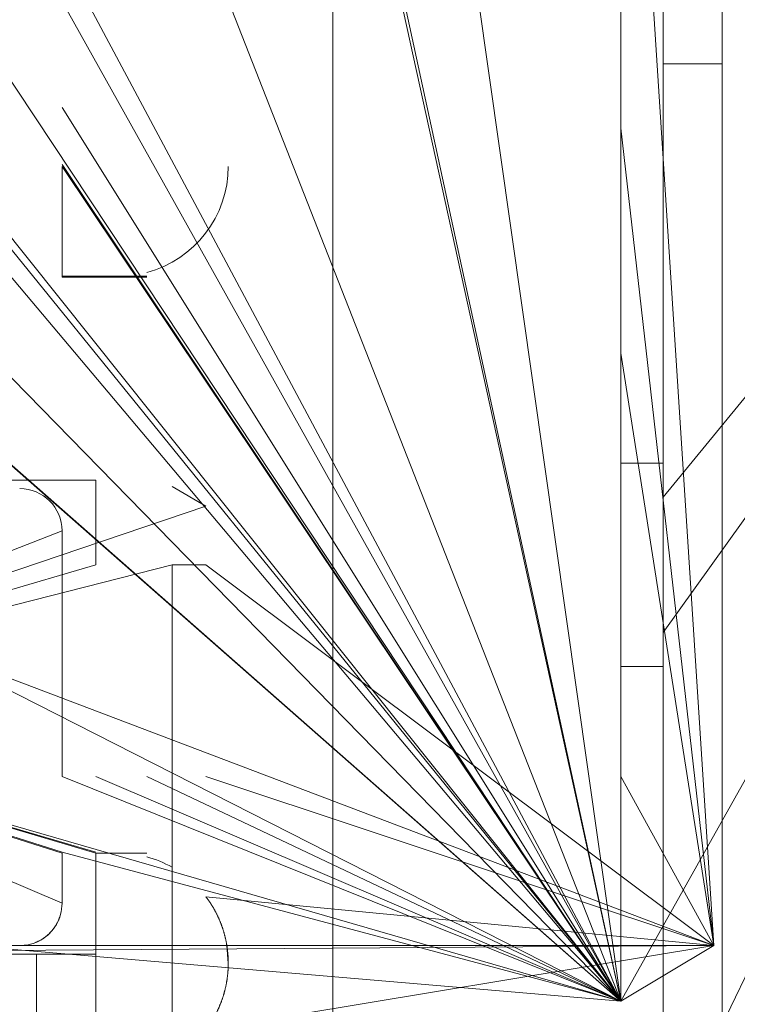
# Model space of a CAD drawing. Units: millimetres. Extents: x 0 to 32587, y -11 to 22275.
# Drawn here: x 5408 to 5451, y 14179 to 14237 of the extents above; entities that cross this region are included whole.
import ezdxf

# ---------------------------------------------------------------- set-up
doc = ezdxf.new("R2010")
doc.units = ezdxf.units.MM
doc.linetypes.add('K5LT_THIN', pattern=[0])
doc.layers.add('R', color=1, linetype='Continuous', true_color=0xff0000)
doc.layers.add('WELDING', color=7, linetype='Continuous', true_color=0xffffff)

msp = doc.modelspace()

# ---------------------------------------------------------------- linework, layer by layer
at = {"layer": 'R', "color": 7, "linetype": 'K5LT_THIN', "lineweight": 18}
for p, q in [((5443.789, 14179.095), (5341.789, 14306.883)), ((5443.789, 14179.095), (5359.789, 14305.883)), ((5443.789, 14179.095), (5416.339, 14305.883)), ((5443.789, 14179.095), (5426.789, 14298.726)), ((5443.789, 14179.095), (5359.789, 14278.883)), ((5449.789, 14132.383), (5449.789, 14277.383)), ((5443.789, 14179.095), (5341.789, 14268.883)), ((5443.789, 14179.095), (5342.789, 14267.883)), ((5443.789, 14179.095), (5424.289, 14267.883)), ((5443.789, 14179.095), (5443.789, 14267.883)), ((5443.789, 14179.095), (5443.789, 14267.883)), ((5443.789, 14179.095), (5443.789, 14267.883)), ((5449.289, 14182.383), (5443.789, 14267.883)), ((5443.789, 14179.095), (5443.789, 14267.883)), ((5491.039, 14263.383), (5443.789, 14179.095)), ((5491.039, 14263.383), (5446.289, 14208.883)), ((5491.039, 14263.383), (5446.289, 14200.883)), ((5491.039, 14263.383), (5446.289, 14170.468)), ((5426.789, 14246.883), (5426.789, 14234.918)), ((5443.789, 14179.095), (5410.789, 14240.922)), ((5446.289, 14239.298), (5446.289, 14234.745)), ((5443.789, 14179.095), (5410.789, 14238.151)), ((5443.789, 14179.095), (5420.608, 14238.21)), ((5443.789, 14179.095), (5396.789, 14237.081)), ((5426.789, 14234.918), (5426.789, 14233.747)), ((5446.289, 14234.745), (5446.289, 14224.075)), ((5443.789, 14179.095), (5389.789, 14234.361)), ((5449.789, 14234.47), (5446.289, 14234.47)), ((5426.789, 14233.747), (5426.789, 14232.356)), ((5426.789, 14232.356), (5426.789, 14192.383)), ((5443.789, 14179.095), (5410.789, 14231.894)), ((5449.289, 14182.383), (5443.789, 14230.67)), ((5443.789, 14179.095), (5345.385, 14229.171)), ((5443.789, 14179.095), (5345.385, 14229.171)), ((5443.789, 14179.095), (5345.385, 14229.171)), ((5443.789, 14179.095), (5345.385, 14229.171)), ((5443.789, 14179.095), (5345.385, 14229.171)), ((5443.789, 14179.095), (5410.789, 14228.519)), ((5443.789, 14179.095), (5410.789, 14228.418)), ((5410.789, 14228.418), (5410.789, 14226.046)), ((5410.789, 14226.046), (5410.789, 14221.922)), ((5449.289, 14182.383), (5340.078, 14223.863)), ((5446.289, 14224.075), (5446.289, 14217.383)), ((5410.789, 14221.922), (5410.789, 14221.866)), ((5415.789, 14221.922), (5410.789, 14221.922)), ((5415.789, 14221.866), (5410.789, 14221.866)), ((5449.289, 14182.383), (5443.789, 14217.383)), ((5446.289, 14217.383), (5446.289, 14210.884)), ((5446.289, 14210.884), (5443.789, 14210.884)), ((5446.289, 14210.884), (5446.289, 14198.881)), ((5373.789, 14209.883), (5412.789, 14209.883)), ((5412.789, 14209.883), (5412.789, 14204.883)), ((5419.289, 14208.347), (5417.289, 14209.502)), ((5383.945, 14196.396), (5419.289, 14208.347)), ((5383.945, 14196.396), (5410.789, 14206.883)), ((5410.789, 14206.883), (5410.789, 14192.383)), ((5383.945, 14196.396), (5417.289, 14204.883)), ((5383.945, 14196.396), (5412.789, 14204.883)), ((5419.289, 14204.883), (5417.289, 14204.883)), ((5417.289, 14204.883), (5417.289, 14192.383)), ((5449.289, 14182.383), (5419.289, 14204.883)), ((5446.289, 14198.881), (5443.789, 14198.881)), ((5446.289, 14175.02), (5446.289, 14198.881)), ((5383.945, 14196.396), (5412.789, 14187.848)), ((5383.945, 14196.396), (5412.789, 14187.899)), ((5383.945, 14196.396), (5410.789, 14187.899)), ((5443.789, 14179.095), (5383.945, 14196.396)), ((5383.945, 14196.396), (5410.789, 14187.844)), ((5383.945, 14196.396), (5410.789, 14184.883)), ((5443.789, 14179.095), (5410.789, 14192.383)), ((5443.789, 14179.095), (5412.789, 14192.383)), ((5443.789, 14179.095), (5415.789, 14192.383)), ((5417.289, 14192.383), (5417.289, 14187.016)), ((5449.289, 14182.383), (5419.289, 14192.383)), ((5426.789, 14192.383), (5426.789, 14177.409)), ((5449.289, 14182.383), (5443.789, 14192.383)), ((5443.789, 14179.095), (5410.789, 14187.899)), ((5410.789, 14184.883), (5410.789, 14187.844)), ((5415.789, 14187.848), (5412.789, 14187.848)), ((5412.789, 14187.739), (5412.789, 14187.844)), ((5412.789, 14187.739), (5412.789, 14187.689)), ((5412.789, 14187.689), (5412.789, 14174.852)), ((5417.289, 14187.016), (5417.289, 14175.68)), ((5449.289, 14182.383), (5419.289, 14185.272)), ((5443.789, 14179.095), (5375.789, 14184.883)), ((5449.289, 14182.383), (5337.289, 14182.383)), ((5449.289, 14182.383), (5337.289, 14182.383)), ((5449.289, 14182.383), (5373.789, 14181.883)), ((5379.289, 14182.383), (5408.289, 14182.383)), ((5449.289, 14182.383), (5419.289, 14177.423)), ((5449.289, 14182.383), (5443.789, 14179.095)), ((5449.289, 14182.383), (5443.789, 14179.095)), ((5449.289, 14182.383), (5443.789, 14179.095)), ((5449.289, 14182.383), (5443.789, 14179.095)), ((5407.289, 14181.883), (5409.289, 14181.883)), ((5409.289, 14181.883), (5412.789, 14181.883)), ((5409.289, 14176.678), (5409.289, 14181.883))]:
    msp.add_line(p, q, dxfattribs=at)
for centre, radius, start, end in [((5414.108, 14228.418), 6.5, 284.99165, 0), ((5408.289, 14206.883), 2.5, 0, 90), ((5414.108, 14181.348), 6.5, 60.69573, 75.00835)]:
    msp.add_arc(centre, radius, start, end, dxfattribs=at)
at = {"layer": 'WELDING', "color": 7, "linetype": 'K5LT_THIN', "lineweight": 18}
for p, q in [((5410.767, 14184.55), (5410.784, 14184.711)), ((5410.784, 14184.711), (5410.789, 14184.883)), ((5410.658, 14184.082), (5410.597, 14183.921)), ((5410.627, 14183.997), (5410.655, 14184.073)), ((5410.655, 14184.073), (5410.702, 14184.228)), ((5410.705, 14184.237), (5410.658, 14184.082)), ((5410.702, 14184.228), (5410.742, 14184.4)), ((5410.724, 14184.316), (5410.705, 14184.237)), ((5410.733, 14184.355), (5410.724, 14184.316)), ((5410.737, 14184.375), (5410.733, 14184.355)), ((5410.739, 14184.385), (5410.737, 14184.375)), ((5410.74, 14184.39), (5410.739, 14184.385)), ((5410.741, 14184.395), (5410.74, 14184.39)), ((5410.742, 14184.4), (5410.744, 14184.41)), ((5410.744, 14184.41), (5410.748, 14184.43)), ((5410.748, 14184.43), (5410.755, 14184.47)), ((5410.755, 14184.47), (5410.767, 14184.55)), ((5410.268, 14183.354), (5410.371, 14183.498)), ((5410.348, 14183.464), (5410.325, 14183.431)), ((5410.36, 14183.481), (5410.348, 14183.464)), ((5410.365, 14183.49), (5410.36, 14183.481)), ((5410.459, 14183.64), (5410.365, 14183.49)), ((5410.371, 14183.498), (5410.377, 14183.507)), ((5410.377, 14183.507), (5410.388, 14183.523)), ((5410.388, 14183.523), (5410.409, 14183.558)), ((5410.409, 14183.558), (5410.451, 14183.627)), ((5410.451, 14183.627), (5410.528, 14183.77)), ((5410.535, 14183.783), (5410.459, 14183.64)), ((5410.528, 14183.77), (5410.601, 14183.931)), ((5410.569, 14183.856), (5410.535, 14183.783)), ((5410.585, 14183.893), (5410.569, 14183.856)), ((5410.593, 14183.912), (5410.585, 14183.893)), ((5410.597, 14183.921), (5410.593, 14183.912)), ((5410.601, 14183.931), (5410.605, 14183.94)), ((5410.605, 14183.94), (5410.613, 14183.959)), ((5410.613, 14183.959), (5410.627, 14183.997)), ((5409.818, 14182.905), (5409.675, 14182.802)), ((5409.741, 14182.847), (5409.806, 14182.895)), ((5409.806, 14182.895), (5409.932, 14182.998)), ((5409.943, 14183.008), (5409.818, 14182.905)), ((5409.932, 14182.998), (5410.061, 14183.119)), ((5410.003, 14183.062), (5409.943, 14183.008)), ((5410.032, 14183.09), (5410.003, 14183.062)), ((5410.046, 14183.104), (5410.032, 14183.09)), ((5410.054, 14183.111), (5410.046, 14183.104)), ((5410.175, 14183.241), (5410.054, 14183.111)), ((5410.061, 14183.119), (5410.068, 14183.126)), ((5410.068, 14183.126), (5410.082, 14183.14)), ((5410.082, 14183.14), (5410.11, 14183.17)), ((5410.11, 14183.17), (5410.165, 14183.229)), ((5410.165, 14183.229), (5410.268, 14183.354)), ((5410.277, 14183.366), (5410.175, 14183.241)), ((5410.325, 14183.431), (5410.277, 14183.366)), ((5408.289, 14182.383), (5408.292, 14182.383)), ((5408.292, 14182.383), (5408.782, 14182.432)), ((5408.782, 14182.432), (5408.792, 14182.434)), ((5408.792, 14182.434), (5408.812, 14182.438)), ((5408.812, 14182.438), (5408.851, 14182.447)), ((5408.851, 14182.447), (5408.93, 14182.466)), ((5408.93, 14182.466), (5409.084, 14182.513)), ((5409.084, 14182.513), (5409.251, 14182.575)), ((5409.251, 14182.575), (5409.26, 14182.579)), ((5409.26, 14182.579), (5409.279, 14182.587)), ((5409.279, 14182.587), (5409.316, 14182.603)), ((5409.416, 14182.651), (5409.289, 14182.591)), ((5409.316, 14182.603), (5409.389, 14182.638)), ((5409.389, 14182.638), (5409.532, 14182.714)), ((5409.552, 14182.725), (5409.416, 14182.651)), ((5409.532, 14182.714), (5409.683, 14182.807)), ((5409.618, 14182.765), (5409.552, 14182.725)), ((5409.65, 14182.786), (5409.618, 14182.765)), ((5409.666, 14182.796), (5409.65, 14182.786)), ((5409.675, 14182.802), (5409.666, 14182.796)), ((5409.683, 14182.807), (5409.691, 14182.813)), ((5409.691, 14182.813), (5409.708, 14182.824)), ((5409.708, 14182.824), (5409.741, 14182.847)), ((5420.525, 14182.383), (5420.608, 14181.348))]:
    msp.add_line(p, q, dxfattribs=at)
for points in [[(5419.855, 14184.385), (5419.608, 14184.851), (5419.289, 14185.272)], [(5420.27, 14183.418), (5420.101, 14183.919), (5419.855, 14184.385)], [(5420.524, 14182.392), (5420.438, 14182.916), (5420.27, 14183.418)], [(5420.608, 14181.348), (5420.608, 14181.873), (5420.524, 14182.392)], [(5420.608, 14181.348), (5420.608, 14180.822), (5420.524, 14180.304)], [(5420.524, 14180.304), (5420.608, 14180.823), (5420.608, 14181.348)], [(5420.524, 14180.304), (5420.438, 14179.779), (5420.27, 14179.278)], [(5420.27, 14179.278), (5420.438, 14179.78), (5420.524, 14180.304)], [(5420.27, 14179.278), (5420.101, 14178.777), (5419.855, 14178.311)], [(5419.855, 14178.311), (5420.102, 14178.778), (5420.27, 14179.278)]]:
    msp.add_open_spline(points, degree=2, dxfattribs=at)

doc.saveas('drawing.dxf')
